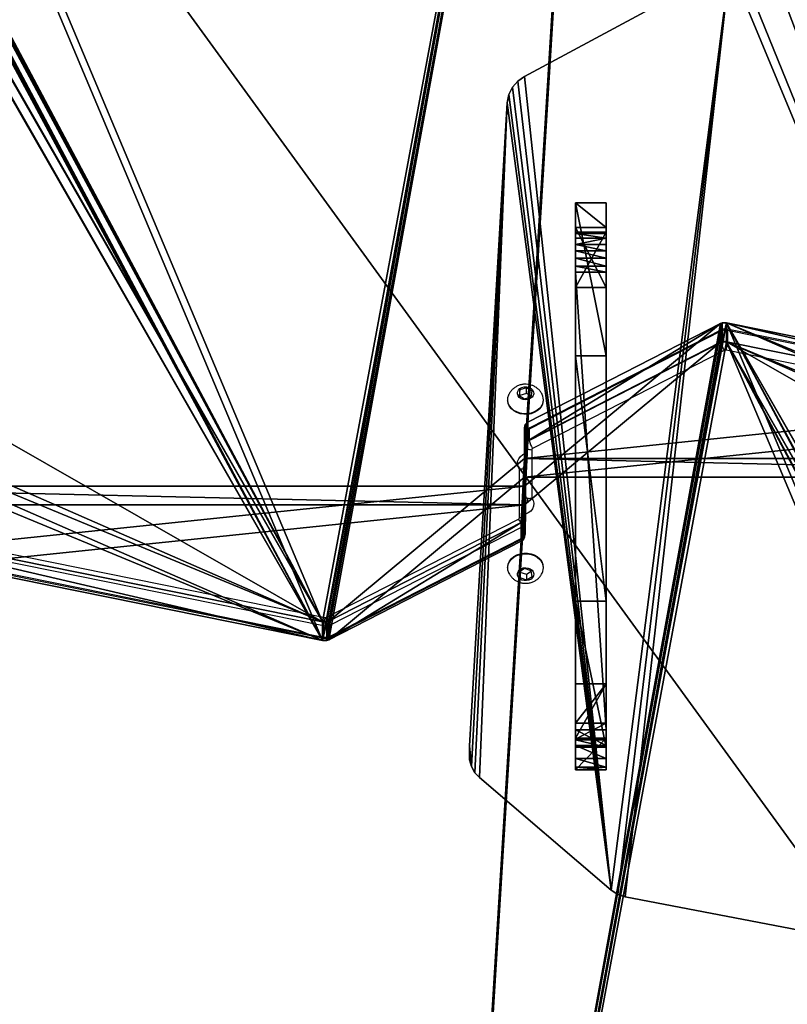
# Model space of a CAD drawing. Units: centimetres. Extents: x -246 to 243, y -221 to 220.
# Drawn here: x -22 to 16, y -26 to 22 of the extents above; entities that cross this region are included whole.
import ezdxf

# ---------------------------------------------------------------- set-up
doc = ezdxf.new("R2010")
doc.units = ezdxf.units.CM
doc.header["$LTSCALE"] = 2.54
doc.layers.get('0').update_dxf_attribs({"true_color": 0xff5454})
doc.layers.add('VP-EQ', color=7, linetype='Continuous', true_color=0x8a3492)

# ---------------------------------------------------------------- blocks, each defined once
blk = doc.blocks.new('Grupuj_1')
at = {"color": 0}
mesh = blk.add_polyface(dxfattribs=at)
corners = [(81.351, 47.957, 24.387), (81.357, 16.353, 48.636), (81.421, 48.014, 24.344), (81.357, 12.72, 51.424), (82.938, 16.353, 48.636), (81.446, 48.095, 24.282), (81.452, 60.551, 14.725), (4.431, 7.293, 55.587), (0.157, 72.659, 5.435), (0, 72.335, 5.683), (1.372, 73.765, 4.586), (1.556, 73.829, 4.537), (1.655, 73.839, 4.529), (7.551, 60.557, 14.72), (7.571, 60.639, 14.657), (7.643, 60.694, 14.615), (48.656, 76.257, 2.674), (4.49, 7.142, 55.703), (4.617, 7.019, 55.797), (4.791, 6.941, 55.858), (6.049, 16.353, 48.636), (6.049, 12.72, 51.424), (7.536, 48.085, 24.289), (7.74, 60.712, 14.601), (9.34, 60.712, 14.601), (9.436, 60.687, 14.62), (9.502, 60.628, 14.665), (9.525, 60.551, 14.725), (34.639, 0.913, 60.482), (34.839, 0.913, 60.482), (34.935, 0.937, 60.464), (44.507, 8.889, 54.363), (44.345, 5.756, 56.767), (44.417, 5.811, 56.724), (44.47, 5.878, 56.673), (44.5, 5.954, 56.615), (84.302, 8.889, 54.363), (48.853, 76.23, 2.695), (49.034, 76.161, 2.748), (58.193, 71.186, 6.565), (58.469, 71.093, 6.636), (58.769, 71.093, 6.636), (59.036, 71.202, 6.553), (68.782, 77.155, 1.985), (68.959, 77.228, 1.929), (69.157, 77.251, 1.911), (79.462, 48.085, 24.289), (79.491, 48.009, 24.347), (79.562, 47.954, 24.39), (79.659, 47.932, 24.406), (81.256, 47.932, 24.406), (82.938, 12.72, 51.424), (79.498, 60.639, 14.657), (87.82, 78.191, 1.19), (79.477, 60.557, 14.72), (79.569, 60.694, 14.615), (79.667, 60.712, 14.601), (81.267, 60.712, 14.601), (81.362, 60.687, 14.62), (81.428, 60.628, 14.665), (84.399, 8.909, 54.347), (84.472, 8.963, 54.306), (84.516, 9.034, 54.251), (89.45, 76.765, 2.284), (88.005, 78.132, 1.235), (88.155, 78.026, 1.316), (89.349, 77.067, 2.053), (89.435, 76.923, 2.163), (7.63, 12.72, 51.424), (7.63, 16.353, 48.636), (7.636, 47.954, 24.39), (7.732, 47.932, 24.406), (9.329, 47.932, 24.406), (9.425, 47.957, 24.387), (9.494, 48.014, 24.344), (9.52, 48.095, 24.282), (44.507, 6.033, 56.554), (7.565, 48.009, 24.347)]
mesh.append_faces([[corners[k] for k in face] for face in [(7, 8, 9), (66, 63, 67)]], dxfattribs={"vtx0": -1, "color": 0})
mesh.append_faces([[corners[k] for k in face] for face in [(0, 1, 2), (1, 0, 3), (2, 4, 5), (5, 4, 6), (8, 7, 10), (10, 7, 11), (11, 7, 12), (12, 15, 16), (20, 19, 21), (13, 20, 22), (16, 3, 37), (37, 3, 38), (38, 3, 39), (39, 3, 40), (40, 3, 41), (41, 3, 42), (42, 3, 43), (43, 3, 44), (44, 3, 45), (46, 3, 47), (47, 3, 48), (48, 3, 49), (49, 3, 50), (50, 3, 0), (3, 36, 51), (51, 36, 4), (45, 52, 53), (52, 45, 54), (54, 45, 46), (53, 63, 64), (64, 63, 65), (65, 63, 66), (28, 21, 19), (21, 28, 68), (68, 28, 69), (70, 28, 71), (71, 28, 72), (72, 28, 73), (73, 28, 74), (74, 28, 75), (75, 28, 27), (69, 22, 20), (22, 69, 77), (77, 69, 70)]], dxfattribs={"vtx0": -1, "vtx1": -1, "color": 0})
mesh.append_faces([[corners[k] for k in face] for face in [(12, 7, 13), (13, 19, 20), (16, 27, 28), (16, 30, 31), (16, 31, 3), (45, 3, 46), (53, 6, 4), (53, 4, 36), (69, 28, 70)]], dxfattribs={"vtx0": -1, "vtx1": -1, "vtx2": -1, "color": 0})
mesh.append_faces([[corners[k] for k in face] for face in [(2, 1, 4), (12, 13, 14), (12, 14, 15), (13, 7, 17), (13, 17, 18), (13, 18, 19), (16, 15, 23), (16, 23, 24), (16, 24, 25), (16, 25, 26), (16, 26, 27), (16, 28, 29), (16, 29, 30), (31, 30, 32), (31, 32, 33), (31, 33, 34), (31, 34, 35), (3, 31, 36), (53, 52, 55), (53, 55, 56), (53, 56, 57), (53, 57, 58), (53, 58, 59), (53, 59, 6), (53, 36, 60), (53, 60, 61), (53, 61, 62), (53, 62, 63)]], dxfattribs={"vtx0": -1, "vtx2": -1, "color": 0})
mesh.append_faces([[corners[k] for k in face] for face in [(76, 31, 35)]], dxfattribs={"vtx1": -1, "color": 0})
mesh = blk.add_polyface(dxfattribs=at)
corners = [(7.536, 47.172, 23.099), (7.63, 15.44, 47.446), (6.049, 15.44, 47.446), (7.565, 47.096, 23.157), (7.636, 47.04, 23.2), (7.63, 11.806, 50.233), (6.049, 11.806, 50.233), (34.639, 0, 59.292), (4.791, 6.028, 54.667), (7.732, 47.019, 23.216), (9.329, 47.019, 23.216), (9.425, 47.044, 23.197), (9.494, 47.101, 23.154), (9.52, 47.182, 23.092), (9.525, 59.638, 13.535), (69.157, 76.338, 0.721), (79.477, 59.643, 13.53), (79.462, 47.172, 23.099), (79.498, 59.725, 13.467), (87.82, 77.278), (79.569, 59.781, 13.425), (79.667, 59.799, 13.411), (81.267, 59.799, 13.411), (81.362, 59.774, 13.43), (81.428, 59.715, 13.475), (81.452, 59.638, 13.535), (82.938, 15.44, 47.446), (82.938, 11.806, 50.233), (84.302, 7.976, 53.173), (84.399, 7.996, 53.157), (84.472, 8.05, 53.116), (84.516, 8.121, 53.061), (89.45, 75.852, 1.094), (88.005, 77.219, 0.045), (88.155, 77.113, 0.126), (89.349, 76.154, 0.863), (89.435, 76.01, 0.973), (0.157, 71.746, 4.245), (4.431, 6.38, 54.397), (0, 71.422, 4.493), (1.372, 72.852, 3.396), (1.556, 72.916, 3.347), (1.655, 72.926, 3.339), (7.551, 59.643, 13.53), (7.571, 59.725, 13.467), (7.643, 59.781, 13.425), (48.656, 75.343, 1.484), (4.49, 6.229, 54.513), (4.617, 6.106, 54.607), (7.74, 59.799, 13.411), (9.34, 59.799, 13.411), (9.436, 59.774, 13.43), (9.502, 59.715, 13.475), (34.839, 0, 59.292), (34.935, 0.024, 59.273), (44.507, 7.976, 53.173), (44.345, 4.843, 55.577), (44.417, 4.898, 55.534), (44.47, 4.965, 55.483), (44.5, 5.041, 55.425), (81.357, 11.806, 50.233), (48.853, 75.317, 1.505), (49.034, 75.248, 1.557), (58.193, 70.273, 5.374), (58.469, 70.18, 5.446), (58.769, 70.18, 5.446), (59.036, 70.289, 5.363), (68.782, 76.241, 0.795), (68.959, 76.315, 0.739), (79.491, 47.096, 23.157), (79.562, 47.04, 23.2), (79.659, 47.019, 23.216), (81.256, 47.019, 23.216), (81.351, 47.044, 23.197), (81.357, 15.44, 47.446), (81.421, 47.101, 23.154), (81.446, 47.182, 23.092), (44.507, 5.12, 55.364)]
mesh.append_faces([[corners[k] for k in face] for face in [(32, 35, 36), (37, 38, 39)]], dxfattribs={"vtx0": -1, "color": 0})
mesh.append_faces([[corners[k] for k in face] for face in [(1, 4, 5), (16, 15, 18), (18, 19, 20), (20, 19, 21), (21, 19, 22), (22, 19, 23), (23, 19, 24), (24, 19, 25), (26, 19, 27), (28, 19, 29), (29, 19, 30), (30, 19, 31), (31, 19, 32), (43, 42, 44), (44, 42, 45), (38, 43, 47), (47, 43, 48), (48, 43, 8), (45, 46, 49), (49, 46, 50), (50, 46, 51), (51, 46, 52), (52, 46, 14), (7, 46, 53), (53, 46, 54), (54, 55, 56), (56, 55, 57), (57, 55, 58), (58, 55, 59), (55, 60, 28), (74, 75, 26)]], dxfattribs={"vtx0": -1, "vtx1": -1, "color": 0})
mesh.append_faces([[corners[k] for k in face] for face in [(7, 5, 4), (25, 19, 26), (27, 19, 28), (38, 42, 43), (8, 43, 2), (14, 46, 7), (54, 46, 55), (55, 46, 60), (60, 15, 17)]], dxfattribs={"vtx0": -1, "vtx1": -1, "vtx2": -1, "color": 0})
mesh.append_faces([[corners[k] for k in face] for face in [(0, 1, 2), (1, 0, 3), (1, 3, 4), (6, 7, 8), (7, 6, 5), (7, 4, 9), (7, 9, 10), (7, 10, 11), (7, 11, 12), (7, 12, 13), (7, 13, 14), (15, 16, 17), (18, 15, 19), (32, 19, 33), (32, 33, 34), (32, 34, 35), (38, 37, 40), (38, 40, 41), (38, 41, 42), (45, 42, 46), (8, 2, 6), (2, 43, 0), (60, 46, 61), (60, 61, 62), (60, 62, 63), (60, 63, 64), (60, 64, 65), (60, 65, 66), (60, 66, 67), (60, 67, 68), (60, 68, 15), (60, 17, 69), (60, 69, 70), (60, 70, 71), (60, 71, 72), (60, 72, 73), (28, 60, 27), (73, 74, 60), (74, 73, 75), (26, 75, 76), (26, 76, 25)]], dxfattribs={"vtx0": -1, "vtx2": -1, "color": 0})
mesh.append_faces([[corners[k] for k in face] for face in [(77, 59, 55)]], dxfattribs={"vtx1": -1, "color": 0})
at = {"color": 18, "true_color": 0x010101}
mesh = blk.add_polyface(dxfattribs=at)
corners = [(84.302, 7.976, 53.173), (44.507, 8.889, 54.363), (44.507, 7.976, 53.173), (84.302, 8.889, 54.363)]
mesh.append_faces([[corners[k] for k in face] for face in [(0, 1, 2), (1, 0, 3)]], dxfattribs={"vtx0": -1, "color": 18})
mesh = blk.add_polyface(dxfattribs=at)
corners = [(44.507, 7.976, 53.173), (44.507, 6.033, 56.554), (44.507, 5.12, 55.364), (44.507, 8.889, 54.363)]
mesh.append_faces([[corners[k] for k in face] for face in [(0, 1, 2), (1, 0, 3)]], dxfattribs={"vtx0": -1, "color": 18})
mesh = blk.add_polyface(dxfattribs=at)
corners = [(34.639, 0, 59.292), (4.791, 6.941, 55.858), (4.791, 6.028, 54.667), (34.639, 0.913, 60.482)]
mesh.append_faces([[corners[k] for k in face] for face in [(0, 1, 2), (1, 0, 3)]], dxfattribs={"vtx0": -1, "color": 18})
mesh = blk.add_polyface(dxfattribs=at)
corners = [(44.417, 4.898, 55.534), (44.345, 5.756, 56.767), (44.345, 4.843, 55.577), (44.417, 5.811, 56.724)]
mesh.append_faces([[corners[k] for k in face] for face in [(0, 1, 2), (1, 0, 3)]], dxfattribs={"vtx0": -1, "color": 18})
mesh = blk.add_polyface(dxfattribs=at)
corners = [(44.47, 4.965, 55.483), (44.417, 5.811, 56.724), (44.417, 4.898, 55.534), (44.47, 5.878, 56.673)]
mesh.append_faces([[corners[k] for k in face] for face in [(0, 1, 2), (1, 0, 3)]], dxfattribs={"vtx0": -1, "color": 18})
mesh = blk.add_polyface(dxfattribs=at)
corners = [(44.5, 5.041, 55.425), (44.47, 5.878, 56.673), (44.47, 4.965, 55.483), (44.5, 5.954, 56.615)]
mesh.append_faces([[corners[k] for k in face] for face in [(0, 1, 2), (1, 0, 3)]], dxfattribs={"vtx0": -1, "color": 18})
mesh = blk.add_polyface(dxfattribs=at)
corners = [(44.507, 5.12, 55.364), (44.5, 5.954, 56.615), (44.5, 5.041, 55.425), (44.507, 6.033, 56.554)]
mesh.append_faces([[corners[k] for k in face] for face in [(0, 1, 2), (1, 0, 3)]], dxfattribs={"vtx0": -1, "color": 18})
mesh = blk.add_polyface(dxfattribs=at)
corners = [(44.345, 5.756, 56.767), (34.935, 0.024, 59.273), (44.345, 4.843, 55.577), (34.935, 0.937, 60.464)]
mesh.append_faces([[corners[k] for k in face] for face in [(0, 1, 2), (1, 0, 3)]], dxfattribs={"vtx0": -1, "color": 18})
mesh = blk.add_polyface(dxfattribs=at)
corners = [(34.839, 0.913, 60.482), (34.639, 0, 59.292), (34.839, 0, 59.292), (34.639, 0.913, 60.482)]
mesh.append_faces([[corners[k] for k in face] for face in [(0, 1, 2), (1, 0, 3)]], dxfattribs={"vtx0": -1, "color": 18})
mesh = blk.add_polyface(dxfattribs=at)
corners = [(34.935, 0.937, 60.464), (34.839, 0, 59.292), (34.935, 0.024, 59.273), (34.839, 0.913, 60.482)]
mesh.append_faces([[corners[k] for k in face] for face in [(0, 1, 2), (1, 0, 3)]], dxfattribs={"vtx0": -1, "color": 18})
blk = doc.blocks.new('Komponent_1')
at = {"color": 152, "true_color": 0x007db7}
blk.add_blockref('Grupuj_1', (0, 0), dxfattribs=at)
blk = doc.blocks.new('Grupuj_42')
at = {"color": 0}
mesh = blk.add_polyface(dxfattribs=at)
corners = [(0.128, 0.495, 1.5), (0, 97.747, 1.5), (0, 0.997, 1.5), (0.128, 98.25, 1.5), (0.495, 0.128, 1.5), (0.495, 98.617, 1.5), (0.997, 0, 1.5), (0.997, 98.745, 1.5), (72.812, 0, 1.5), (72.812, 98.745, 1.5), (73.314, 0.128, 1.5), (73.314, 98.617, 1.5), (73.681, 0.495, 1.5), (73.681, 98.25, 1.5), (73.809, 0.997, 1.5), (73.809, 97.747, 1.5)]
mesh.append_faces([[corners[k] for k in face] for face in [(0, 1, 2), (13, 14, 15)]], dxfattribs={"vtx0": -1, "color": 0})
mesh.append_faces([[corners[k] for k in face] for face in [(1, 0, 3), (3, 4, 5), (5, 6, 7), (7, 8, 9), (9, 10, 11), (11, 12, 13)]], dxfattribs={"vtx0": -1, "vtx1": -1, "color": 0})
mesh.append_faces([[corners[k] for k in face] for face in [(3, 0, 4), (5, 4, 6), (7, 6, 8), (9, 8, 10), (11, 10, 12), (13, 12, 14)]], dxfattribs={"vtx0": -1, "vtx2": -1, "color": 0})
mesh = blk.add_polyface(dxfattribs=at)
corners = [(0, 97.747), (0.128, 0.495), (0, 0.997), (0.128, 98.25), (0.495, 0.128), (0.495, 98.617), (0.997, 0), (0.997, 98.745), (72.812, 0), (72.812, 98.745), (73.314, 0.128), (73.314, 98.617), (73.681, 0.495), (73.681, 98.25), (73.809, 0.997), (73.809, 97.747)]
mesh.append_faces([[corners[k] for k in face] for face in [(0, 1, 2), (14, 13, 15)]], dxfattribs={"vtx0": -1, "color": 0})
mesh.append_faces([[corners[k] for k in face] for face in [(1, 3, 4), (4, 5, 6), (6, 7, 8), (8, 9, 10), (10, 11, 12), (12, 13, 14)]], dxfattribs={"vtx0": -1, "vtx1": -1, "color": 0})
mesh.append_faces([[corners[k] for k in face] for face in [(1, 0, 3), (4, 3, 5), (6, 5, 7), (8, 7, 9), (10, 9, 11), (12, 11, 13)]], dxfattribs={"vtx0": -1, "vtx2": -1, "color": 0})
blk = doc.blocks.new('Grupuj_38')
at = {"color": 0}
mesh = blk.add_polyface(dxfattribs=at)
corners = [(0.096, 11.375, 1.5), (0, 12.385, 1.5), (0, 11.703, 1.5), (1.84, 43.823, 1.5), (0.267, 11.076, 1.5), (0.48, 10.84, 1.5), (6.92, 5.329, 1.5), (1.917, 44.217, 1.5), (2.094, 44.578, 1.5), (2.359, 44.88, 1.5), (2.695, 45.101, 1.5), (12.724, 50.519, 1.5), (7.248, 5.117, 1.5), (7.607, 4.999, 1.5), (33.735, 0, 1.5), (13.155, 50.681, 1.5), (14.653, 50.808, 1.5), (29.538, 51.462, 1.5), (54.663, 51.463, 1.5), (63.294, 0.002, 1.5), (86.597, 45.602, 1.5), (91.568, 9.869, 1.5), (86.947, 45.492, 1.5), (87.261, 45.301, 1.5), (87.519, 45.04, 1.5), (87.706, 44.724, 1.5), (87.812, 44.373, 1.5), (92.595, 11.142, 1.5), (91.95, 10.065, 1.5), (92.263, 10.359, 1.5), (92.484, 10.727, 1.5)]
mesh.append_faces([[corners[k] for k in face] for face in [(0, 1, 2), (27, 29, 30)]], dxfattribs={"vtx0": -1, "color": 0})
mesh.append_faces([[corners[k] for k in face] for face in [(1, 0, 3), (3, 6, 7), (7, 6, 8), (8, 6, 9), (9, 6, 10), (10, 6, 11), (11, 14, 15), (15, 14, 16), (16, 14, 17), (17, 14, 18), (18, 19, 20), (20, 21, 22), (22, 21, 23), (23, 21, 24), (24, 21, 25), (25, 21, 26), (26, 21, 27)]], dxfattribs={"vtx0": -1, "vtx1": -1, "color": 0})
mesh.append_faces([[corners[k] for k in face] for face in [(3, 0, 4), (3, 4, 5), (3, 5, 6), (11, 6, 12), (11, 12, 13), (11, 13, 14), (18, 14, 19), (20, 19, 21), (27, 21, 28), (27, 28, 29)]], dxfattribs={"vtx0": -1, "vtx2": -1, "color": 0})
mesh = blk.add_polyface(dxfattribs=at)
corners = [(0, 12.385), (0.096, 11.375), (0, 11.703), (1.84, 43.823), (0.267, 11.076), (0.48, 10.84), (6.92, 5.329), (1.917, 44.217), (2.094, 44.578), (2.359, 44.88), (2.695, 45.101), (12.724, 50.519), (7.248, 5.117), (7.607, 4.999), (33.735, 0), (13.155, 50.681), (14.653, 50.808), (29.538, 51.462), (54.663, 51.463), (63.294, 0.002), (86.597, 45.602), (91.568, 9.869), (86.947, 45.492), (87.261, 45.301), (87.519, 45.04), (87.706, 44.724), (87.812, 44.373), (92.595, 11.142), (91.95, 10.065), (92.263, 10.359), (92.484, 10.727)]
mesh.append_faces([[corners[k] for k in face] for face in [(0, 1, 2), (29, 27, 30)]], dxfattribs={"vtx0": -1, "color": 0})
mesh.append_faces([[corners[k] for k in face] for face in [(1, 3, 4), (4, 3, 5), (5, 3, 6), (6, 11, 12), (12, 11, 13), (13, 11, 14), (14, 18, 19), (19, 20, 21), (21, 27, 28), (28, 27, 29)]], dxfattribs={"vtx0": -1, "vtx1": -1, "color": 0})
mesh.append_faces([[corners[k] for k in face] for face in [(1, 0, 3), (6, 3, 7), (6, 7, 8), (6, 8, 9), (6, 9, 10), (6, 10, 11), (14, 11, 15), (14, 15, 16), (14, 16, 17), (14, 17, 18), (19, 18, 20), (21, 20, 22), (21, 22, 23), (21, 23, 24), (21, 24, 25), (21, 25, 26), (21, 26, 27)]], dxfattribs={"vtx0": -1, "vtx2": -1, "color": 0})
at = {"color": 18, "true_color": 0x010101}
mesh = blk.add_polyface(dxfattribs=at)
corners = [(2.695, 45.101), (12.724, 50.519, 1.5), (12.724, 50.519), (2.695, 45.101, 1.5)]
mesh.append_faces([[corners[k] for k in face] for face in [(0, 1, 2), (1, 0, 3)]], dxfattribs={"vtx0": -1, "color": 18})
mesh = blk.add_polyface(dxfattribs=at)
corners = [(2.359, 44.88, 1.5), (2.094, 44.578), (2.094, 44.578, 1.5), (2.359, 44.88)]
mesh.append_faces([[corners[k] for k in face] for face in [(0, 1, 2), (1, 0, 3)]], dxfattribs={"vtx0": -1, "color": 18})
mesh = blk.add_polyface(dxfattribs=at)
corners = [(2.359, 44.88, 1.5), (2.695, 45.101), (2.359, 44.88), (2.695, 45.101, 1.5)]
mesh.append_faces([[corners[k] for k in face] for face in [(0, 1, 2), (1, 0, 3)]], dxfattribs={"vtx0": -1, "color": 18})
mesh = blk.add_polyface(dxfattribs=at)
corners = [(2.094, 44.578, 1.5), (1.917, 44.217), (1.917, 44.217, 1.5), (2.094, 44.578)]
mesh.append_faces([[corners[k] for k in face] for face in [(0, 1, 2), (1, 0, 3)]], dxfattribs={"vtx0": -1, "color": 18})
mesh = blk.add_polyface(dxfattribs=at)
corners = [(1.84, 43.823, 1.5), (0, 12.385), (0, 12.385, 1.5), (1.84, 43.823)]
mesh.append_faces([[corners[k] for k in face] for face in [(0, 1, 2), (1, 0, 3)]], dxfattribs={"vtx0": -1, "color": 18})
mesh = blk.add_polyface(dxfattribs=at)
corners = [(1.917, 44.217, 1.5), (1.84, 43.823), (1.84, 43.823, 1.5), (1.917, 44.217)]
mesh.append_faces([[corners[k] for k in face] for face in [(0, 1, 2), (1, 0, 3)]], dxfattribs={"vtx0": -1, "color": 18})
mesh = blk.add_polyface(dxfattribs=at)
corners = [(0, 12.385, 1.5), (0, 11.703), (0, 11.703, 1.5), (0, 12.385)]
mesh.append_faces([[corners[k] for k in face] for face in [(0, 1, 2), (1, 0, 3)]], dxfattribs={"vtx0": -1, "color": 18})
mesh = blk.add_polyface(dxfattribs=at)
corners = [(0, 11.703, 1.5), (0.096, 11.375), (0.096, 11.375, 1.5), (0, 11.703)]
mesh.append_faces([[corners[k] for k in face] for face in [(0, 1, 2), (1, 0, 3)]], dxfattribs={"vtx0": -1, "color": 18})
mesh = blk.add_polyface(dxfattribs=at)
corners = [(0.096, 11.375, 1.5), (0.267, 11.076), (0.267, 11.076, 1.5), (0.096, 11.375)]
mesh.append_faces([[corners[k] for k in face] for face in [(0, 1, 2), (1, 0, 3)]], dxfattribs={"vtx0": -1, "color": 18})
mesh = blk.add_polyface(dxfattribs=at)
corners = [(0.267, 11.076, 1.5), (0.48, 10.84), (0.48, 10.84, 1.5), (0.267, 11.076)]
mesh.append_faces([[corners[k] for k in face] for face in [(0, 1, 2), (1, 0, 3)]], dxfattribs={"vtx0": -1, "color": 18})
mesh = blk.add_polyface(dxfattribs=at)
corners = [(6.92, 5.329), (0.48, 10.84, 1.5), (0.48, 10.84), (6.92, 5.329, 1.5)]
mesh.append_faces([[corners[k] for k in face] for face in [(0, 1, 2), (1, 0, 3)]], dxfattribs={"vtx0": -1, "color": 18})
mesh = blk.add_polyface(dxfattribs=at)
corners = [(7.248, 5.117, 1.5), (6.92, 5.329), (7.248, 5.117), (6.92, 5.329, 1.5)]
mesh.append_faces([[corners[k] for k in face] for face in [(0, 1, 2), (1, 0, 3)]], dxfattribs={"vtx0": -1, "color": 18})
mesh = blk.add_polyface(dxfattribs=at)
corners = [(7.607, 4.999), (7.248, 5.117, 1.5), (7.248, 5.117), (7.607, 4.999, 1.5)]
mesh.append_faces([[corners[k] for k in face] for face in [(0, 1, 2), (1, 0, 3)]], dxfattribs={"vtx0": -1, "color": 18})
mesh = blk.add_polyface(dxfattribs=at)
corners = [(33.735, 0), (7.607, 4.999, 1.5), (7.607, 4.999), (33.735, 0, 1.5)]
mesh.append_faces([[corners[k] for k in face] for face in [(0, 1, 2), (1, 0, 3)]], dxfattribs={"vtx0": -1, "color": 18})
blk = doc.blocks.new('Grupuj_39')
at = {"color": 7, "true_color": 0xf4f2f2}
blk.add_blockref('Grupuj_38', (0, 0), dxfattribs=at)
blk = doc.blocks.new('Grupuj_8')
at = {"color": 0}
mesh = blk.add_polyface(dxfattribs=at)
corners = [(12.936, 1.211, 1.5), (1.5, 7.484, 1.5), (1.5, 0, 1.5), (9.772, 26.241, 1.5), (10.472, 26.207, 1.5), (19.64, 25.439, 1.5), (21.13, 4.134, 1.5), (28.37, 23.517, 1.5), (45.48, 1.426, 1.5), (38.013, 26.163, 1.5), (45.241, 27.717, 1.5), (45.587, 27.717, 1.5), (45.974, 1.503, 1.5), (46.334, 27.582, 1.5), (46.535, 1.718, 1.5), (46.963, 27.158, 1.5), (46.916, 2.042, 1.5), (47.172, 2.348, 1.5), (47.367, 26.515, 1.5), (47.351, 2.706, 1.5), (47.453, 3.093, 1.5), (47.477, 25.764, 1.5), (47.477, 3.385, 1.5), (0, 19.466, 1.5), (0, 7.484, 1.5), (1.48, 19.466, 1.5), (1.48, 26.597, 1.5)]
mesh.append_faces([[corners[k] for k in face] for face in [(0, 1, 2), (21, 20, 22), (1, 23, 24)]], dxfattribs={"vtx0": -1, "color": 0})
mesh.append_faces([[corners[k] for k in face] for face in [(3, 0, 4), (4, 0, 5), (5, 6, 7), (7, 8, 9), (9, 8, 10), (10, 8, 11), (11, 12, 13), (13, 14, 15), (15, 17, 18), (18, 20, 21), (23, 1, 25), (25, 1, 26), (26, 1, 3)]], dxfattribs={"vtx0": -1, "vtx1": -1, "color": 0})
mesh.append_faces([[corners[k] for k in face] for face in [(1, 0, 3)]], dxfattribs={"vtx0": -1, "vtx1": -1, "vtx2": -1, "color": 0})
mesh.append_faces([[corners[k] for k in face] for face in [(5, 0, 6), (7, 6, 8), (11, 8, 12), (13, 12, 14), (15, 14, 16), (15, 16, 17), (18, 17, 19), (18, 19, 20)]], dxfattribs={"vtx0": -1, "vtx2": -1, "color": 0})
mesh = blk.add_polyface(dxfattribs=at)
corners = [(9.772, 26.241), (1.48, 19.466), (1.48, 26.597), (1.5, 7.484), (1.5, 0), (12.936, 1.211), (10.472, 26.207), (19.64, 25.439), (21.13, 4.134), (28.37, 23.517), (45.48, 1.426), (38.013, 26.163), (45.241, 27.717), (45.587, 27.717), (45.974, 1.503), (46.334, 27.582), (46.535, 1.718), (46.963, 27.158), (46.916, 2.042), (47.172, 2.348), (47.367, 26.515), (47.351, 2.706), (47.453, 3.093), (47.477, 25.764), (47.477, 3.385), (0, 7.484), (0, 19.466)]
mesh.append_faces([[corners[k] for k in face] for face in [(0, 1, 2), (22, 23, 24), (1, 25, 26)]], dxfattribs={"vtx0": -1, "color": 0})
mesh.append_faces([[corners[k] for k in face] for face in [(3, 0, 4), (4, 0, 5), (5, 7, 8), (8, 9, 10), (10, 13, 14), (14, 15, 16), (16, 17, 18), (18, 17, 19), (19, 20, 21), (21, 20, 22), (25, 1, 3)]], dxfattribs={"vtx0": -1, "vtx1": -1, "color": 0})
mesh.append_faces([[corners[k] for k in face] for face in [(1, 0, 3)]], dxfattribs={"vtx0": -1, "vtx1": -1, "vtx2": -1, "color": 0})
mesh.append_faces([[corners[k] for k in face] for face in [(5, 0, 6), (5, 6, 7), (8, 7, 9), (10, 9, 11), (10, 11, 12), (10, 12, 13), (14, 13, 15), (16, 15, 17), (19, 17, 20), (22, 20, 23)]], dxfattribs={"vtx0": -1, "vtx2": -1, "color": 0})
at = {"color": 18, "true_color": 0x010101}
mesh = blk.add_polyface(dxfattribs=at)
corners = [(38.013, 26.163, 1.5), (45.241, 27.717), (38.013, 26.163), (45.241, 27.717, 1.5)]
mesh.append_faces([[corners[k] for k in face] for face in [(0, 1, 2), (1, 0, 3)]], dxfattribs={"vtx0": -1, "color": 18})
mesh = blk.add_polyface(dxfattribs=at)
corners = [(45.241, 27.717), (45.587, 27.717, 1.5), (45.587, 27.717), (45.241, 27.717, 1.5)]
mesh.append_faces([[corners[k] for k in face] for face in [(0, 1, 2), (1, 0, 3)]], dxfattribs={"vtx0": -1, "color": 18})
mesh = blk.add_polyface(dxfattribs=at)
corners = [(45.587, 27.717), (46.334, 27.582, 1.5), (46.334, 27.582), (45.587, 27.717, 1.5)]
mesh.append_faces([[corners[k] for k in face] for face in [(0, 1, 2), (1, 0, 3)]], dxfattribs={"vtx0": -1, "color": 18})
mesh = blk.add_polyface(dxfattribs=at)
corners = [(46.334, 27.582, 1.5), (46.963, 27.158), (46.334, 27.582), (46.963, 27.158, 1.5)]
mesh.append_faces([[corners[k] for k in face] for face in [(0, 1, 2), (1, 0, 3)]], dxfattribs={"vtx0": -1, "color": 18})
mesh = blk.add_polyface(dxfattribs=at)
corners = [(47.367, 26.515), (46.963, 27.158, 1.5), (47.367, 26.515, 1.5), (46.963, 27.158)]
mesh.append_faces([[corners[k] for k in face] for face in [(0, 1, 2), (1, 0, 3)]], dxfattribs={"vtx0": -1, "color": 18})
mesh = blk.add_polyface(dxfattribs=at)
corners = [(1.48, 26.597, 1.5), (9.772, 26.241), (1.48, 26.597), (9.772, 26.241, 1.5)]
mesh.append_faces([[corners[k] for k in face] for face in [(0, 1, 2), (1, 0, 3)]], dxfattribs={"vtx0": -1, "color": 18})
mesh = blk.add_polyface(dxfattribs=at)
corners = [(1.48, 26.597, 1.5), (1.48, 19.466), (1.48, 19.466, 1.5), (1.48, 26.597)]
mesh.append_faces([[corners[k] for k in face] for face in [(0, 1, 2), (1, 0, 3)]], dxfattribs={"vtx0": -1, "color": 18})
mesh = blk.add_polyface(dxfattribs=at)
corners = [(47.477, 25.764), (47.367, 26.515, 1.5), (47.477, 25.764, 1.5), (47.367, 26.515)]
mesh.append_faces([[corners[k] for k in face] for face in [(0, 1, 2), (1, 0, 3)]], dxfattribs={"vtx0": -1, "color": 18})
mesh = blk.add_polyface(dxfattribs=at)
corners = [(9.772, 26.241), (10.472, 26.207, 1.5), (10.472, 26.207), (9.772, 26.241, 1.5)]
mesh.append_faces([[corners[k] for k in face] for face in [(0, 1, 2), (1, 0, 3)]], dxfattribs={"vtx0": -1, "color": 18})
mesh = blk.add_polyface(dxfattribs=at)
corners = [(10.472, 26.207), (19.64, 25.439, 1.5), (19.64, 25.439), (10.472, 26.207, 1.5)]
mesh.append_faces([[corners[k] for k in face] for face in [(0, 1, 2), (1, 0, 3)]], dxfattribs={"vtx0": -1, "color": 18})
mesh = blk.add_polyface(dxfattribs=at)
corners = [(28.37, 23.517, 1.5), (38.013, 26.163), (28.37, 23.517), (38.013, 26.163, 1.5)]
mesh.append_faces([[corners[k] for k in face] for face in [(0, 1, 2), (1, 0, 3)]], dxfattribs={"vtx0": -1, "color": 18})
mesh = blk.add_polyface(dxfattribs=at)
corners = [(47.477, 3.385), (47.477, 25.764, 1.5), (47.477, 3.385, 1.5), (47.477, 25.764)]
mesh.append_faces([[corners[k] for k in face] for face in [(0, 1, 2), (1, 0, 3)]], dxfattribs={"vtx0": -1, "color": 18})
mesh = blk.add_polyface(dxfattribs=at)
corners = [(19.64, 25.439), (28.37, 23.517, 1.5), (28.37, 23.517), (19.64, 25.439, 1.5)]
mesh.append_faces([[corners[k] for k in face] for face in [(0, 1, 2), (1, 0, 3)]], dxfattribs={"vtx0": -1, "color": 18})
mesh = blk.add_polyface(dxfattribs=at)
corners = [(0, 19.466, 1.5), (1.48, 19.466), (0, 19.466), (1.48, 19.466, 1.5)]
mesh.append_faces([[corners[k] for k in face] for face in [(0, 1, 2), (1, 0, 3)]], dxfattribs={"vtx0": -1, "color": 18})
mesh = blk.add_polyface(dxfattribs=at)
corners = [(0, 19.466, 1.5), (0, 7.484), (0, 7.484, 1.5), (0, 19.466)]
mesh.append_faces([[corners[k] for k in face] for face in [(0, 1, 2), (1, 0, 3)]], dxfattribs={"vtx0": -1, "color": 18})
mesh = blk.add_polyface(dxfattribs=at)
corners = [(1.5, 7.484, 1.5), (0, 7.484), (1.5, 7.484), (0, 7.484, 1.5)]
mesh.append_faces([[corners[k] for k in face] for face in [(0, 1, 2), (1, 0, 3)]], dxfattribs={"vtx0": -1, "color": 18})
mesh = blk.add_polyface(dxfattribs=at)
corners = [(1.5, 7.484, 1.5), (1.5, 0), (1.5, 0, 1.5), (1.5, 7.484)]
mesh.append_faces([[corners[k] for k in face] for face in [(0, 1, 2), (1, 0, 3)]], dxfattribs={"vtx0": -1, "color": 18})
mesh = blk.add_polyface(dxfattribs=at)
corners = [(21.13, 4.134, 1.5), (12.936, 1.211), (21.13, 4.134), (12.936, 1.211, 1.5)]
mesh.append_faces([[corners[k] for k in face] for face in [(0, 1, 2), (1, 0, 3)]], dxfattribs={"vtx0": -1, "color": 18})
mesh = blk.add_polyface(dxfattribs=at)
corners = [(45.48, 1.426, 1.5), (21.13, 4.134), (45.48, 1.426), (21.13, 4.134, 1.5)]
mesh.append_faces([[corners[k] for k in face] for face in [(0, 1, 2), (1, 0, 3)]], dxfattribs={"vtx0": -1, "color": 18})
mesh = blk.add_polyface(dxfattribs=at)
corners = [(47.453, 3.093), (47.477, 3.385, 1.5), (47.453, 3.093, 1.5), (47.477, 3.385)]
mesh.append_faces([[corners[k] for k in face] for face in [(0, 1, 2), (1, 0, 3)]], dxfattribs={"vtx0": -1, "color": 18})
mesh = blk.add_polyface(dxfattribs=at)
corners = [(47.351, 2.706), (47.453, 3.093, 1.5), (47.351, 2.706, 1.5), (47.453, 3.093)]
mesh.append_faces([[corners[k] for k in face] for face in [(0, 1, 2), (1, 0, 3)]], dxfattribs={"vtx0": -1, "color": 18})
mesh = blk.add_polyface(dxfattribs=at)
corners = [(47.172, 2.348), (47.351, 2.706, 1.5), (47.172, 2.348, 1.5), (47.351, 2.706)]
mesh.append_faces([[corners[k] for k in face] for face in [(0, 1, 2), (1, 0, 3)]], dxfattribs={"vtx0": -1, "color": 18})
mesh = blk.add_polyface(dxfattribs=at)
corners = [(46.916, 2.042), (46.535, 1.718, 1.5), (46.535, 1.718), (46.916, 2.042, 1.5)]
mesh.append_faces([[corners[k] for k in face] for face in [(0, 1, 2), (1, 0, 3)]], dxfattribs={"vtx0": -1, "color": 18})
mesh = blk.add_polyface(dxfattribs=at)
corners = [(46.916, 2.042), (47.172, 2.348, 1.5), (46.916, 2.042, 1.5), (47.172, 2.348)]
mesh.append_faces([[corners[k] for k in face] for face in [(0, 1, 2), (1, 0, 3)]], dxfattribs={"vtx0": -1, "color": 18})
mesh = blk.add_polyface(dxfattribs=at)
corners = [(45.974, 1.503, 1.5), (45.48, 1.426), (45.974, 1.503), (45.48, 1.426, 1.5)]
mesh.append_faces([[corners[k] for k in face] for face in [(0, 1, 2), (1, 0, 3)]], dxfattribs={"vtx0": -1, "color": 18})
mesh = blk.add_polyface(dxfattribs=at)
corners = [(46.535, 1.718, 1.5), (45.974, 1.503), (46.535, 1.718), (45.974, 1.503, 1.5)]
mesh.append_faces([[corners[k] for k in face] for face in [(0, 1, 2), (1, 0, 3)]], dxfattribs={"vtx0": -1, "color": 18})
mesh = blk.add_polyface(dxfattribs=at)
corners = [(12.936, 1.211, 1.5), (1.5, 0), (12.936, 1.211), (1.5, 0, 1.5)]
mesh.append_faces([[corners[k] for k in face] for face in [(0, 1, 2), (1, 0, 3)]], dxfattribs={"vtx0": -1, "color": 18})
blk = doc.blocks.new('Grupuj_43')
at = {"color": 0}
for name, p in [('Komponent_1', (52.436, 62.678, 91.681)), ('Grupuj_39', (94.255, 45.136, 45.704))]:
    blk.add_blockref(name, p, dxfattribs=at)
at = {"color": 18, "true_color": 0x020202}
blk.add_blockref('Grupuj_42', (60.031, 21.391, 0), dxfattribs=at)
at = {"color": 7, "true_color": 0xf4f2f2, "extrusion": (-1, 0, -3.65576e-13), "zscale": -1, "rotation": 270.0000000000385}
blk.add_blockref('Grupuj_8', (-84.063, 47.477, -99.429), dxfattribs=at)
at = {"color": 0, "rotation": 180}
blk.add_blockref('Komponent_1', (141.451, 78.191, 91.681), dxfattribs=at)
blk = doc.blocks.new('0824')
at = {"color": 7, "linetype": 'Continuous', "lineweight": 25}
for p, q in [((-343.675, -73.082), (-353.044, -77.872)), ((-343.649, -73.015), (-353.018, -77.805)), ((-343.675, -73.082), (-343.675, -73.63)), ((-313.456, -79.017), (-343.366, -72.98)), ((-343.351, -73.043), (-343.351, -73.591)), ((-313.442, -79.081), (-343.351, -73.043)), ((-353.044, -78.42), (-343.675, -73.63)), ((-343.351, -73.591), (-313.442, -79.629)), ((-343.512, -74.013), (-352.882, -78.803)), ((-313.515, -80.042), (-343.429, -74.004)), ((-353.503, -75.946), (-353.548, -76.219)), ((-353.183, -75.841), (-353.503, -75.946)), ((-353.503, -76.22), (-353.503, -75.946)), ((-352.908, -76.008), (-353.183, -75.841)), ((-353.183, -76.115), (-353.183, -75.841)), ((-352.953, -76.281), (-352.908, -76.008)), ((-354.103, -76.418), (-354.103, -76.448)), ((-353.548, -76.219), (-353.273, -76.386)), ((-353.503, -76.22), (-353.507, -76.244)), ((-353.183, -76.115), (-353.503, -76.22)), ((-353.273, -76.386), (-352.953, -76.281)), ((-352.949, -76.257), (-353.183, -76.115)), ((-352.353, -76.448), (-352.353, -76.418)), ((-353.044, -77.872), (-353.044, -78.42)), ((-353.228, -78.139), (-353.228, -78.687)), ((-353.228, -81.128), (-353.228, -78.687)), ((-352.928, -78.87), (-352.928, -81.235)), ((-353.528, -82.199), (-353.528, -79.834)), ((-353.228, -79.941), (-353.228, -82.381)), ((-353.228, -80.488), (-353.228, -79.941)), ((-353.228, -82.929), (-353.228, -80.488)), ((-392.94, -81.026), (-363.027, -87.065)), ((-363.105, -87.477), (-393.014, -81.44)), ((-393.014, -81.987), (-363.105, -88.025)), ((-392.999, -82.051), (-363.09, -88.088)), ((-362.943, -87.055), (-353.574, -82.265)), ((-353.411, -82.648), (-362.781, -87.438)), ((-353.411, -83.196), (-353.411, -82.648)), ((-353.228, -82.929), (-353.228, -82.381)), ((-362.781, -87.986), (-353.411, -83.196)), ((-362.807, -88.053), (-353.437, -83.263)), ((-354.103, -84.62), (-354.103, -84.65)), ((-353.273, -84.682), (-353.548, -84.849)), ((-352.953, -84.787), (-353.273, -84.682)), ((-352.353, -84.65), (-352.353, -84.62)), ((-353.548, -84.849), (-353.503, -85.122)), ((-353.506, -84.824), (-353.503, -84.848)), ((-353.503, -84.848), (-353.503, -85.122)), ((-353.503, -84.848), (-353.183, -84.953)), ((-353.503, -85.122), (-353.183, -85.227)), ((-353.183, -84.953), (-352.949, -84.811)), ((-353.183, -84.953), (-353.183, -85.227)), ((-353.183, -85.227), (-352.908, -85.06)), ((-352.908, -85.06), (-352.953, -84.787)), ((-363.105, -88.025), (-363.105, -87.477)), ((-362.781, -87.986), (-362.781, -87.438))]:
    blk.add_line(p, q, dxfattribs=at)
at = {"color": 8, "linetype": 'Continuous', "lineweight": 25}
for p, q in [((-353.228, -80.19), (-353.228, -80.19)), ((-353.228, -80.845), (-353.228, -80.845))]:
    blk.add_line(p, q, dxfattribs=at)
at = {"color": 7, "linetype": 'Continuous', "lineweight": 25, "flags": 128}
for points in [[(-352.91, -76.307), (-352.996, -76.372), (-353.103, -76.415), (-353.22, -76.431), (-353.338, -76.419), (-353.447, -76.379), (-353.536, -76.316), (-353.597, -76.235), (-353.626, -76.143), (-353.619, -76.049), (-353.578, -75.96), (-353.505, -75.885), (-353.408, -75.83), (-353.295, -75.801), (-353.176, -75.799), (-353.061, -75.825), (-352.961, -75.877), (-352.885, -75.95), (-352.84, -76.037), (-352.828, -76.131), (-352.853, -76.224), (-352.91, -76.307)], [(-352.534, -76.871), (-352.655, -76.973), (-352.8, -77.054), (-352.962, -77.11), (-353.136, -77.139), (-353.313, -77.139), (-353.486, -77.112), (-353.649, -77.057), (-353.795, -76.977), (-353.917, -76.876), (-354.012, -76.757), (-354.074, -76.625), (-354.101, -76.487), (-354.103, -76.448)], [(-352.534, -76.841), (-352.655, -76.943), (-352.8, -77.023), (-352.962, -77.079), (-353.136, -77.108), (-353.313, -77.109), (-353.486, -77.081), (-353.649, -77.026), (-353.795, -76.947), (-353.917, -76.845), (-354.012, -76.726), (-354.074, -76.595), (-354.101, -76.456), (-354.093, -76.316), (-354.05, -76.18), (-354.047, -76.173)], [(-353.228, -78.687), (-353.222, -78.723), (-353.205, -78.757), (-353.177, -78.788), (-353.14, -78.816), (-353.094, -78.839), (-353.043, -78.856), (-352.986, -78.866), (-352.928, -78.87)], [(-353.228, -82.381), (-353.234, -82.346), (-353.251, -82.311), (-353.278, -82.28), (-353.316, -82.252), (-353.361, -82.229), (-353.413, -82.212), (-353.469, -82.202), (-353.528, -82.199)], [(-354.103, -84.62), (-354.101, -84.582), (-354.074, -84.443), (-354.012, -84.311), (-353.917, -84.193), (-353.795, -84.091), (-353.649, -84.011), (-353.486, -83.957), (-353.313, -83.929), (-353.135, -83.929), (-352.962, -83.958), (-352.8, -84.014), (-352.655, -84.095), (-352.533, -84.197)], [(-354.044, -84.9), (-354.05, -84.889), (-354.093, -84.752), (-354.101, -84.612), (-354.074, -84.473), (-354.012, -84.342), (-353.917, -84.223), (-353.795, -84.122), (-353.649, -84.042), (-353.486, -83.987), (-353.313, -83.959), (-353.135, -83.96), (-352.962, -83.989), (-352.8, -84.045), (-352.655, -84.125), (-352.533, -84.228)], [(-352.91, -84.761), (-352.853, -84.844), (-352.828, -84.937), (-352.839, -85.031), (-352.885, -85.118), (-352.961, -85.191), (-353.061, -85.243), (-353.176, -85.269), (-353.295, -85.267), (-353.408, -85.238), (-353.505, -85.183), (-353.578, -85.108), (-353.619, -85.019), (-353.626, -84.925), (-353.597, -84.833), (-353.536, -84.752), (-353.447, -84.689), (-353.338, -84.65), (-353.22, -84.637), (-353.103, -84.653), (-352.996, -84.696), (-352.91, -84.761)]]:
    blk.add_lwpolyline(points, dxfattribs=at)
at = {"color": 8, "linetype": 'Continuous', "lineweight": 25, "flags": 128}
for points in [[(-353.528, -79.834), (-353.597, -79.711), (-353.627, -79.579), (-353.616, -79.445), (-353.565, -79.316), (-353.478, -79.201), (-353.358, -79.106), (-353.228, -79.042)], [(-352.928, -81.235), (-352.859, -81.357), (-352.829, -81.49), (-352.84, -81.624), (-352.89, -81.752), (-352.978, -81.867), (-353.098, -81.962), (-353.228, -82.026)]]:
    blk.add_lwpolyline(points, dxfattribs=at)
at = {"color": 8, "linetype": 'Continuous', "lineweight": 25}
for centre, radius, start, end in [((-343.605, -73.071), 0.0705, 128.1542, 189.5165), ((-352.975, -77.861), 0.0705, 128.1954, 189.5004), ((-353.042, -79.735), 0.286, 130.5179, 178.9219), ((-353.413, -81.333), 0.286, 310.5248, 358.9149), ((-353.481, -83.207), 0.0705, 308.1954, 9.5004), ((-362.85, -87.998), 0.0705, 308.1542, 9.5165)]:
    blk.add_arc(centre, radius, start, end, dxfattribs=at)
at = {"color": 7, "linetype": 'Continuous', "lineweight": 25}
for centre, radius, start, end in [((-343.458, -73.52), 0.489, 77.3422, 116.3576), ((-343.458, -74.068), 0.489, 77.3431, 116.3567), ((-342.955, -73.551), 0.724, 186.3097, 219.7033), ((-343.458, -74.122), 0.122, 76.3066, 116.3486), ((-352.939, -76.42), 0.584, 313.8982, 25.3013), ((-352.955, -76.441), 0.603, 314.423, 359.2517), ((-352.919, -78.155), 0.309, 113.8833, 177.1201), ((-352.919, -78.703), 0.309, 113.8833, 177.1201), ((-352.325, -78.341), 0.724, 186.3124, 219.7006), ((-352.851, -78.874), 0.0772, 113.891, 177.1089), ((-353.605, -82.195), 0.0772, 293.887, 357.1105), ((-354.13, -82.728), 0.724, 6.313, 39.7027), ((-353.536, -82.366), 0.309, 293.8896, 357.1137), ((-353.536, -82.914), 0.309, 293.8896, 357.1137), ((-352.955, -84.628), 0.603, 0.7501, 45.5752), ((-352.939, -84.649), 0.584, 334.219, 46.0801), ((-362.998, -86.946), 0.122, 256.3066, 296.3486), ((-363.5, -87.518), 0.723, 6.307, 39.706), ((-362.998, -87), 0.489, 257.3421, 296.3577), ((-362.998, -87.548), 0.489, 257.3421, 296.3577)]:
    blk.add_arc(centre, radius, start, end, dxfattribs=at)
for points, knots in [([(-343.357, -72.982), (-343.389, -72.976), (-343.458, -72.964), (-343.559, -72.977), (-343.621, -73.003), (-343.649, -73.015)], [0, 0, 0, 0, 0.3204635, 0.702102, 1, 1, 1, 1]), ([(-343.351, -73.043), (-343.351, -73.025), (-343.353, -72.99), (-343.362, -72.984), (-343.366, -72.981)], [0, 0, 0, 0, 0.529824, 1, 1, 1, 1]), ([(-343.429, -74.004), (-343.428, -74.002), (-343.423, -73.985), (-343.408, -73.939), (-343.386, -73.855), (-343.366, -73.755), (-343.353, -73.66), (-343.351, -73.614), (-343.351, -73.591)], [0, 0, 0, 0, 0.010935, 0.14135, 0.356029, 0.570687, 0.785329, 1, 1, 1, 1]), ([(-352.414, -76.17), (-352.429, -76.14), (-352.465, -76.063), (-352.551, -75.956), (-352.667, -75.85), (-352.801, -75.767), (-352.95, -75.706), (-353.111, -75.671), (-353.28, -75.665), (-353.451, -75.69), (-353.613, -75.746), (-353.757, -75.827), (-353.878, -75.928), (-353.977, -76.044), (-354.023, -76.131), (-354.045, -76.173)], [0, 0, 0, 0, 0.048857, 0.125886, 0.202931, 0.280657, 0.35969, 0.440544, 0.523553, 0.60884, 0.696198, 0.774925, 0.85287, 0.930136, 1, 1, 1, 1]), ([(-353.018, -77.805), (-353.049, -77.824), (-353.109, -77.86), (-353.175, -77.942), (-353.219, -78.036), (-353.225, -78.105), (-353.228, -78.139)], [0, 0, 0, 0, 0.255139, 0.503871, 0.750306, 1, 1, 1, 1]), ([(-353.228, -79.941), (-353.231, -79.922), (-353.237, -79.884), (-353.284, -79.845), (-353.355, -79.822), (-353.437, -79.819), (-353.497, -79.827), (-353.524, -79.833), (-353.527, -79.834), (-353.528, -79.834)], [0, 0, 0, 0, 0.200693, 0.401135, 0.608057, 0.826233, 0.978427, 0.996809, 1, 1, 1, 1]), ([(-353.248, -79.879), (-353.256, -79.871), (-353.284, -79.845), (-353.313, -79.799), (-353.328, -79.759), (-353.326, -79.736), (-353.325, -79.729)], [0, 0, 0, 0, 0.1498079, 0.4858268, 0.8423388, 1, 1, 1, 1]), ([(-353.228, -81.128), (-353.225, -81.146), (-353.219, -81.184), (-353.171, -81.223), (-353.1, -81.246), (-353.018, -81.249), (-352.958, -81.241), (-352.932, -81.235), (-352.928, -81.235), (-352.928, -81.235)], [0, 0, 0, 0, 0.200711, 0.40115, 0.608068, 0.826229, 0.978451, 0.996834, 1, 1, 1, 1]), ([(-353.208, -81.189), (-353.199, -81.197), (-353.171, -81.224), (-353.142, -81.269), (-353.127, -81.309), (-353.13, -81.332), (-353.13, -81.339)], [0, 0, 0, 0, 0.149771, 0.485815, 0.842336, 1, 1, 1, 1]), ([(-353.437, -83.263), (-353.407, -83.244), (-353.347, -83.208), (-353.281, -83.126), (-353.236, -83.032), (-353.231, -82.964), (-353.228, -82.929)], [0, 0, 0, 0, 0.255141, 0.503875, 0.750307, 1, 1, 1, 1]), ([(-354.04, -84.901), (-354.025, -84.933), (-353.987, -85.01), (-353.899, -85.118), (-353.782, -85.223), (-353.647, -85.305), (-353.498, -85.365), (-353.336, -85.398), (-353.167, -85.402), (-352.995, -85.376), (-352.834, -85.319), (-352.691, -85.236), (-352.571, -85.134), (-352.477, -85.023), (-352.435, -84.941), (-352.416, -84.905)], [0, 0, 0, 0, 0.051772, 0.129349, 0.206977, 0.285329, 0.365025, 0.446583, 0.530312, 0.616346, 0.704445, 0.7837, 0.862173, 0.939972, 1, 1, 1, 1]), ([(-363.027, -87.065), (-363.027, -87.066), (-363.033, -87.083), (-363.048, -87.13), (-363.069, -87.214), (-363.089, -87.314), (-363.102, -87.408), (-363.104, -87.454), (-363.105, -87.477)], [0, 0, 0, 0, 0.01095, 0.141364, 0.356032, 0.570694, 0.785346, 1, 1, 1, 1]), ([(-363.105, -88.025), (-363.104, -88.043), (-363.103, -88.079), (-363.094, -88.084), (-363.089, -88.087)], [0, 0, 0, 0, 0.529824, 1, 1, 1, 1]), ([(-363.099, -88.086), (-363.067, -88.092), (-362.998, -88.104), (-362.896, -88.092), (-362.834, -88.065), (-362.807, -88.053)], [0, 0, 0, 0, 0.320464, 0.702102, 1, 1, 1, 1])]:
    blk.add_open_spline(points, degree=3, knots=knots, dxfattribs=at)
blk = doc.blocks.new('0824 2d')
at = {"layer": 'VP-EQ', "color": 0}
blk.add_blockref('0824', (367.667, 92.5), dxfattribs=at)

msp = doc.modelspace()

# ---------------------------------------------------------------- block references
at = {"color": 0}
msp.add_blockref('Grupuj_43', (-94.061, -70.833, 0), dxfattribs=at)
at = {"layer": 'VP-EQ', "color": 0}
msp.add_blockref('0824 2d', (-11.506, -12.466), dxfattribs=at)

doc.saveas('drawing.dxf')
